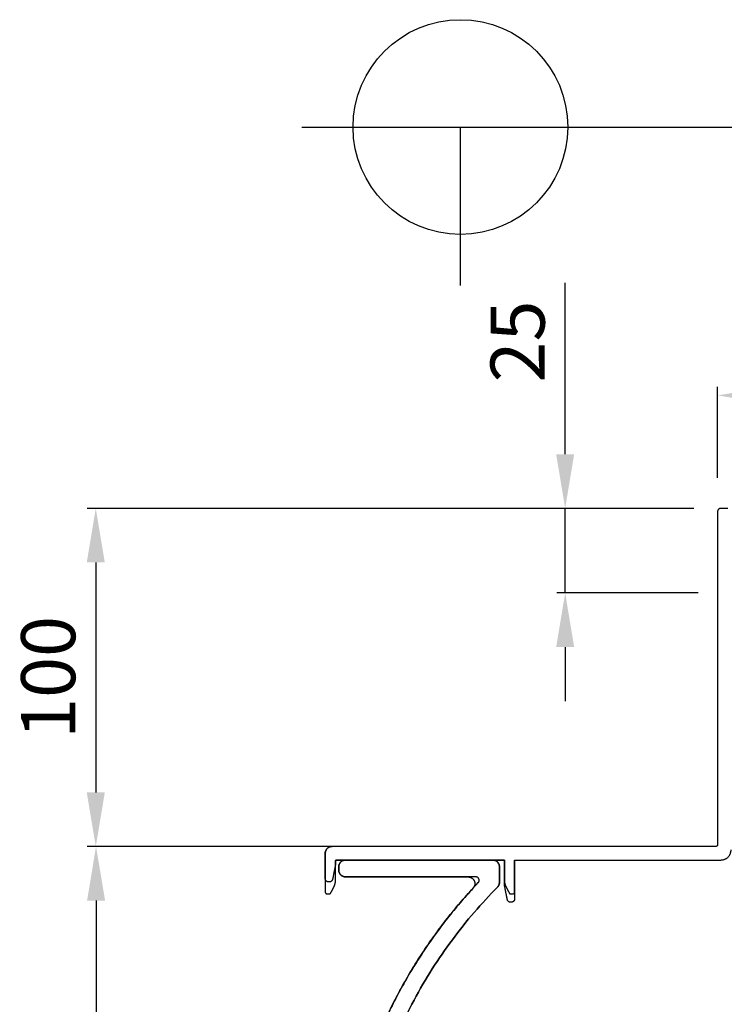
# Model space of a CAD drawing. Units: millimetres. Extents: x 34657 to 37810, y 5287 to 7515.
# Drawn here: x 35249 to 35458, y 5879 to 6170 of the extents above; entities that cross this region are included whole.
import ezdxf

# ---------------------------------------------------------------- set-up
doc = ezdxf.new("R2010")
doc.units = ezdxf.units.MM
doc.layers.add('Make2D$보임$선', color=7, linetype='Continuous', true_color=0x000000)
doc.layers.add('외형선', color=7, linetype='Continuous')
doc.styles.get("Standard").update_dxf_attribs({"font": 'txt.shx', "bigfont": 'whgtxt.shx'})
doc.dimstyles.new('ISO-25', dxfattribs={"dimtxt": 2.5, "dimasz": 2.5, "dimexe": 1.25, "dimexo": 0.625, "dimtad": 1, "dimtxsty": 'Standard', "dimcen": 2.5, "dimadec": 0, "dimazin": 0, "dimtfac": 1, "dimtmove": 0, "dimatfit": 3, "dimfxl": 1, "dimarcsym": 0})

# ---------------------------------------------------------------- blocks, each defined once
blk = doc.blocks.new('*D258')
at = {"color": 7, "lineweight": -2}
for p, q in [((35455.57, 6034.35), (35455.57, 6061.27)), ((35531.57, 6034.35), (35531.57, 6061.27)), ((35471.57, 6058.77), (35515.57, 6058.77))]:
    blk.add_line(p, q, dxfattribs=at)
at = {"color": 7}
for points in [[(35471.57, 6061.44), (35471.57, 6056.11), (35455.57, 6058.77)], [(35515.57, 6056.11), (35515.57, 6061.44), (35531.57, 6058.77)]]:
    blk.add_solid(points, dxfattribs=at)
at = {"layer": 'Defpoints', "color": 0}
for p in [(35531.57, 6058.77), (35455.57, 6024.35), (35531.57, 6024.35)]:
    blk.add_point(p, dxfattribs=at)
at = {"color": 7, "insert": (35493.57, 6070.77), "char_height": 16, "attachment_point": 5}
blk.add_mtext('76', dxfattribs=at)
blk = doc.blocks.new('*D259')
at = {"color": 7, "lineweight": -2}
for p, q in [((35446.57, 6025.35), (35269.21, 6025.35)), ((35271.71, 6009.35), (35271.71, 5941.35)), ((35445.07, 5925.35), (35269.21, 5925.35))]:
    blk.add_line(p, q, dxfattribs=at)
at = {"color": 7}
for points in [[(35274.38, 6009.35), (35269.04, 6009.35), (35271.71, 6025.35)], [(35269.04, 5941.35), (35274.38, 5941.35), (35271.71, 5925.35)]]:
    blk.add_solid(points, dxfattribs=at)
at = {"layer": 'Defpoints', "color": 0}
for p in [(35456.57, 6025.35), (35271.71, 5925.35), (35455.07, 5925.35)]:
    blk.add_point(p, dxfattribs=at)
at = {"color": 7, "insert": (35259.71, 5975.35), "char_height": 16, "attachment_point": 5, "rotation": 90}
blk.add_mtext('100', dxfattribs=at)
blk = doc.blocks.new('*D260')
at = {"color": 7, "lineweight": -2}
for p, q in [((35331.57, 5925.35), (35269.29, 5925.35)), ((35271.79, 5909.35), (35271.79, 5677.35)), ((35376.07, 5661.35), (35269.29, 5661.35))]:
    blk.add_line(p, q, dxfattribs=at)
at = {"color": 7}
for points in [[(35274.46, 5909.35), (35269.13, 5909.35), (35271.79, 5925.35)], [(35269.13, 5677.35), (35274.46, 5677.35), (35271.79, 5661.35)]]:
    blk.add_solid(points, dxfattribs=at)
at = {"layer": 'Defpoints', "color": 0}
for p in [(35341.57, 5925.35), (35271.79, 5661.35), (35386.07, 5661.35)]:
    blk.add_point(p, dxfattribs=at)
at = {"color": 7, "insert": (35259.79, 5793.35), "char_height": 16, "attachment_point": 5, "rotation": 90}
blk.add_mtext('264', dxfattribs=at)
blk = doc.blocks.new('*D269')
at = {"color": 7, "lineweight": -2}
for p, q in [((35410.52, 6041.35), (35410.52, 6092.07)), ((35448.57, 6025.35), (35408.02, 6025.35)), ((35410.52, 6000.35), (35410.52, 6025.35)), ((35449.87, 6000.35), (35408.02, 6000.35)), ((35410.52, 5984.35), (35410.52, 5968.35))]:
    blk.add_line(p, q, dxfattribs=at)
at = {"color": 7}
for points in [[(35407.85, 6041.35), (35413.18, 6041.35), (35410.52, 6025.35)], [(35413.18, 5984.35), (35407.85, 5984.35), (35410.52, 6000.35)]]:
    blk.add_solid(points, dxfattribs=at)
at = {"layer": 'Defpoints', "color": 0}
for p in [(35410.52, 6025.35), (35458.57, 6025.35), (35459.87, 6000.35)]:
    blk.add_point(p, dxfattribs=at)
at = {"color": 7, "insert": (35398.52, 6074.71), "char_height": 16, "attachment_point": 5, "rotation": 90}
blk.add_mtext('25', dxfattribs=at)

msp = doc.modelspace()

# ---------------------------------------------------------------- linework, layer by layer
at = {"layer": 'Make2D$보임$선', "color": 7}
for points, weights in [([(35456.57, 6025.35), (35455.57, 6025.35), (35455.57, 6024.35)], [1, 0.707106781187, 1]), ([(35339.57, 5923.35), (35339.57, 5925.35), (35341.57, 5925.35)], [1, 0.707106781187, 1]), ([(35341.57, 5925.35), (35339.57, 5925.35), (35339.57, 5923.35)], [1, 0.707106781187, 1]), ([(35455.57, 5925.85), (35455.57, 5925.35), (35455.07, 5925.35)], [1, 0.707106781186, 1]), ([(35456.57, 5921.35), (35459.57, 5921.35), (35459.57, 5924.35)], [1, 0.707106781187, 1]), ([(35342.87, 5921.35), (35342.57, 5921.35), (35342.57, 5921.05)], [1, 0.707106781187, 1]), ([(35342.57, 5921.05), (35342.57, 5921.35), (35342.87, 5921.35)], [1, 0.707106781187, 1]), ([(35343.57, 5919.35), (35343.57, 5921.35), (35345.57, 5921.35)], [1, 0.707106781187, 1]), ([(35345.57, 5921.35), (35343.57, 5921.35), (35343.57, 5919.35)], [1, 0.707106781187, 1]), ([(35389.07, 5921.35), (35391.07, 5921.35), (35391.07, 5919.35)], [1, 0.707106781187, 1]), ([(35391.07, 5919.35), (35391.07, 5921.35), (35389.07, 5921.35)], [1, 0.707106781187, 1]), ([(35345.57, 5916.35), (35343.57, 5916.35), (35343.57, 5918.35)], [1, 0.707106781187, 1]), ([(35343.57, 5918.35), (35343.57, 5916.35), (35345.57, 5916.35)], [1, 0.707106781187, 1]), ([(35340.57, 5914.85), (35339.57, 5914.85), (35339.57, 5915.85)], [1, 0.707106781186, 1]), ([(35341.74, 5915.65), (35341.57, 5914.85), (35340.75, 5914.85)], [1, 0.773342141338, 1]), ([(35342.26, 5913.72), (35342.57, 5914.35), (35342.57, 5915.06)], [1, 0.973248989468, 1]), ([(35344.67, 5829.48), (35350.67, 5878.71), (35384.82, 5914.66)], [1, 0.949456173528, 1]), ([(35391.07, 5914.74), (35391.07, 5913.91), (35390.5, 5913.33)], [1, 0.924901171407, 1]), ([(35390.5, 5913.33), (35391.07, 5913.91), (35391.07, 5914.74)], [1, 0.924901171407, 1]), ([(35392.57, 5915.06), (35392.57, 5914.35), (35392.89, 5913.72)], [1, 0.973248989468, 1]), ([(35339.57, 5911.85), (35339.57, 5911.35), (35340.07, 5911.35)], [1, 0.707106781186, 1]), ([(35383.26, 5912.99), (35350.52, 5877.45), (35344.67, 5829.48)], [1, 0.951816640735, 1]), ([(35395.07, 5911.35), (35395.57, 5911.35), (35395.57, 5911.85)], [1, 0.707106781186, 1]), ([(35340.77, 5911.35), (35341.07, 5911.35), (35341.21, 5911.63)], [1, 0.850650808352, 1]), ([(35394.39, 5908.85), (35393.57, 5908.85), (35393.41, 5909.65)], [1, 0.773342141338, 1]), ([(35393.94, 5911.63), (35394.07, 5911.35), (35394.38, 5911.35)], [1, 0.850650808352, 1]), ([(35395.57, 5909.85), (35395.57, 5908.85), (35394.57, 5908.85)], [1, 0.707106781187, 1])]:
    msp.add_rational_spline(points, weights, degree=2, dxfattribs=at)
for points in [[(35458.57, 6025.35), (35457.57, 6025.35), (35456.57, 6025.35)], [(35455.57, 6024.35), (35455.57, 5975.1), (35455.57, 5925.85)], [(35455.07, 5925.35), (35398.32, 5925.35), (35341.57, 5925.35)], [(35339.57, 5915.85), (35339.57, 5919.6), (35339.57, 5923.35)], [(35339.57, 5923.35), (35339.57, 5917.6), (35339.57, 5911.85)], [(35342.57, 5921.05), (35342.57, 5920.45), (35342.57, 5919.85)], [(35342.57, 5915.06), (35342.57, 5918.05), (35342.57, 5921.05)], [(35345.57, 5921.35), (35344.22, 5921.35), (35342.87, 5921.35)], [(35342.87, 5921.35), (35344.22, 5921.35), (35345.57, 5921.35)], [(35345.57, 5921.35), (35367.32, 5921.35), (35389.07, 5921.35)], [(35389.07, 5921.35), (35367.32, 5921.35), (35345.57, 5921.35)], [(35392.57, 5921.35), (35390.82, 5921.35), (35389.07, 5921.35)], [(35389.07, 5921.35), (35390.82, 5921.35), (35392.57, 5921.35)], [(35392.57, 5913.85), (35392.57, 5917.6), (35392.57, 5921.35)], [(35392.57, 5921.35), (35392.57, 5918.2), (35392.57, 5915.06)], [(35395.57, 5921.35), (35395.57, 5915.6), (35395.57, 5909.85)], [(35395.57, 5921.35), (35426.07, 5921.35), (35456.57, 5921.35)], [(35395.57, 5911.85), (35395.57, 5916.6), (35395.57, 5921.35)], [(35342.57, 5919.85), (35342.15, 5917.75), (35341.74, 5915.65)], [(35343.57, 5918.35), (35343.57, 5918.85), (35343.57, 5919.35)], [(35343.57, 5919.35), (35343.57, 5918.85), (35343.57, 5918.35)], [(35391.07, 5919.35), (35391.07, 5917.04), (35391.07, 5914.74)], [(35391.07, 5914.74), (35391.07, 5917.04), (35391.07, 5919.35)], [(35340.75, 5914.85), (35340.66, 5914.85), (35340.57, 5914.85)], [(35384.1, 5916.35), (35364.84, 5916.35), (35345.57, 5916.35)], [(35345.57, 5916.35), (35363.68, 5916.35), (35381.79, 5916.35)], [(35341.21, 5911.63), (35341.74, 5912.67), (35342.26, 5913.72)], [(35393.41, 5909.65), (35392.99, 5911.75), (35392.57, 5913.85)], [(35392.89, 5913.72), (35393.41, 5912.67), (35393.94, 5911.63)], [(35340.07, 5911.35), (35340.42, 5911.35), (35340.77, 5911.35)], [(35394.38, 5911.35), (35394.73, 5911.35), (35395.07, 5911.35)], [(35394.57, 5908.85), (35394.48, 5908.85), (35394.39, 5908.85)]]:
    msp.add_open_spline(points, degree=2, dxfattribs=at)
for points, weights, knots in [([(35381.79, 5916.35), (35383.1, 5916.35), (35383.63, 5915.15), (35384.15, 5913.96), (35383.26, 5912.99)], [1, 0.837101407917, 1, 0.837101407917, 1], [0, 0, 0, 2.315334, 2.315334, 4.630667, 4.630667, 4.630667]), ([(35384.82, 5914.66), (35385.28, 5915.14), (35385.02, 5915.74), (35384.76, 5916.35), (35384.1, 5916.35)], [1, 0.83501454837, 1, 0.83501454837, 1], [0, 0, 0, 1.165274, 1.165274, 2.330548, 2.330548, 2.330548]), ([(35390.5, 5913.33), (35322.55, 5844.65), (35359.76, 5755.5), (35396.97, 5666.35), (35493.57, 5666.35)], [1, 0.832212867679, 1, 0.832212867679, 1], [0, 0, 0, 170.435742, 170.435742, 340.871484, 340.871484, 340.871484]), ([(35596.65, 5913.33), (35664.6, 5844.65), (35627.39, 5755.5), (35590.18, 5666.35), (35493.57, 5666.35), (35396.97, 5666.35), (35359.76, 5755.5), (35322.55, 5844.65), (35390.5, 5913.33)], [1, 0.832212867679, 1, 0.832212867679, 1, 0.832212867679, 1, 0.832212867679, 1], [0, 0, 0, 170.435742, 170.435742, 340.871484, 340.871484, 511.307227, 511.307227, 681.742969, 681.742969, 681.742969])]:
    msp.add_rational_spline(points, weights, degree=2, knots=knots, dxfattribs=at)
at = {"layer": '외형선', "color": 7}
for p, q in [((35332.68, 6138.14), (35602.23, 6138.14)), ((35379.55, 6091.27), (35379.55, 6138.14))]:
    msp.add_line(p, q, dxfattribs=at)
msp.add_circle((35379.55, 6138.14), 31.75, dxfattribs=at)

# ---------------------------------------------------------------- dimensions: what is measured, and where the dimension line sits
at = {"color": 7}
for base, p1, p2, picture, middle in [((35410.52, 6025.35), (35459.87, 6000.35), (35458.57, 6025.35), '*D269', (35398.52, 6074.71)), ((35271.71, 5925.35), (35456.57, 6025.35), (35455.07, 5925.35), '*D259', (35259.71, 5975.35)), ((35271.79, 5661.35), (35341.57, 5925.35), (35386.07, 5661.35), '*D260', (35259.79, 5793.35))]:
    dim = msp.add_linear_dim(base=base, p1=p1, p2=p2, angle=90, dimstyle='ISO-25', override={"dimscale": 2, "dimtxt": 8, "dimasz": 8, "dimexo": 5, "dimgap": 2, "dimdec": 0, "dimclrd": 7, "dimclre": 7, "dimclrt": 7, "dimtdec": 0, "dimfxl": 0.5}, dxfattribs=at)
    dim.commit()
    dim.dimension.update_dxf_attribs({"geometry": picture, "text_midpoint": middle})
dim = msp.add_linear_dim(base=(35531.57, 6058.77), p1=(35455.57, 6024.35), p2=(35531.57, 6024.35), dimstyle='ISO-25', override={"dimscale": 2, "dimtxt": 8, "dimasz": 8, "dimexo": 5, "dimgap": 2, "dimdec": 0, "dimclrd": 7, "dimclre": 7, "dimclrt": 7, "dimtdec": 0, "dimfxl": 0.5}, dxfattribs=at)
dim.commit()
dim.dimension.update_dxf_attribs({"geometry": '*D258', "text_midpoint": (35493.57, 6070.77)})

doc.saveas('drawing.dxf')
